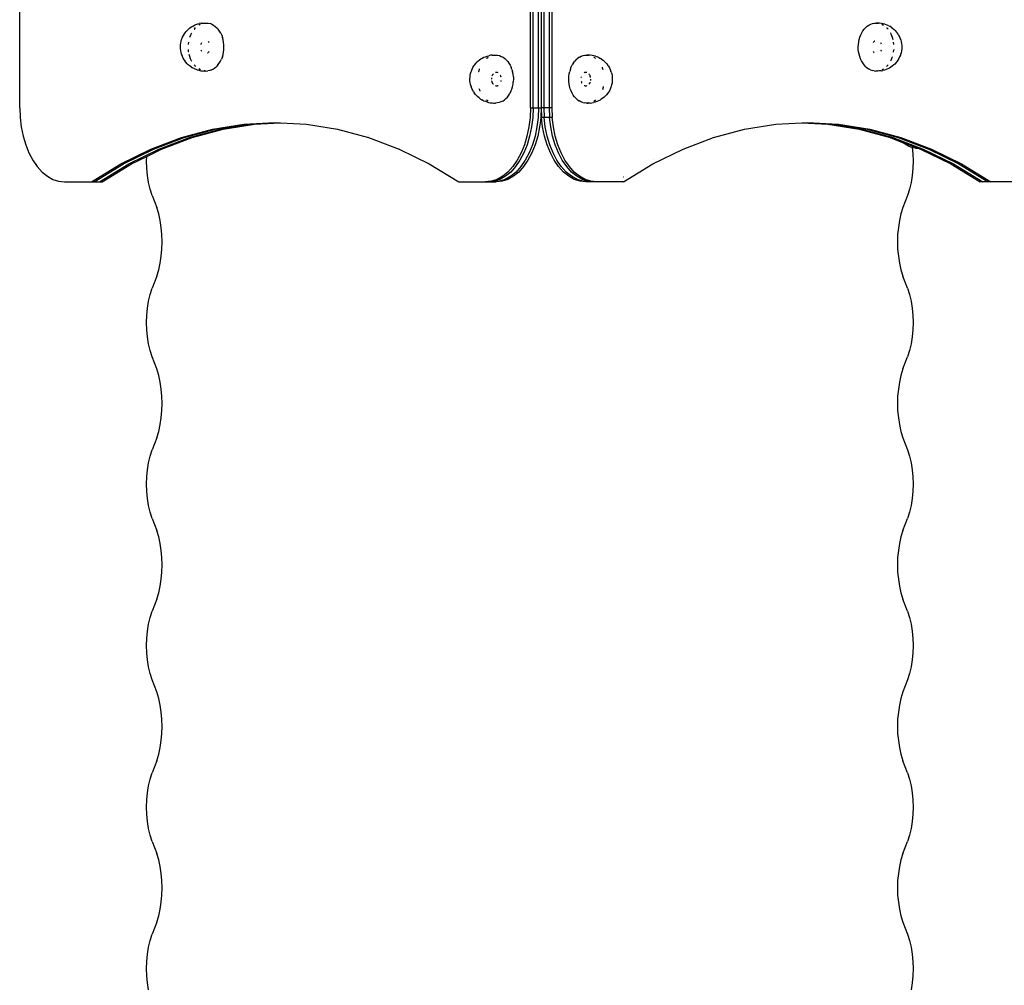
# Model space of a CAD drawing. Extents: x -3023 to 1368, y -3813 to 4756.
# Drawn here: x -1579 to -842, y 1004 to 1726 of the extents above; entities that cross this region are included whole.
import ezdxf

# ---------------------------------------------------------------- set-up
doc = ezdxf.new("R2010")
doc.units = 0
doc.layers.get('0').update_dxf_attribs({"linetype": 'CONTINUOUS'})

msp = doc.modelspace()

# ---------------------------------------------------------------- linework, layer by layer
for p, q in [((-1579.1, 1660.38), (-1579.1, 1760.28)), ((-1196.99, 1660.38), (-1196.99, 1760.28)), ((-1194.98, 1660.38), (-1194.98, 1760.28)), ((-1190.97, 1660.38), (-1190.97, 1760.28)), ((-1188.96, 1760.28), (-1188.96, 1660.38)), ((-1186.95, 1760.28), (-1186.95, 1660.38)), ((-1182.94, 1760.28), (-1182.94, 1660.38)), ((-1180.93, 1760.28), (-1180.93, 1660.38)), ((-1455.37, 1716.39), (-1454.5, 1717.53)), ((-1454.5, 1717.53), (-1453.56, 1718.54)), ((-1453.56, 1718.54), (-1452.8, 1719.24)), ((-1452.8, 1719.24), (-1451.73, 1720.16)), ((-1451.73, 1720.16), (-1450.58, 1720.92)), ((-1450.58, 1720.92), (-1449.61, 1721.54)), ((-1449.61, 1721.54), (-1448.36, 1722.16)), ((-1448.52, 1719.19), (-1448.42, 1719.33)), ((-1448.42, 1719.33), (-1447.45, 1720.37)), ((-1448.36, 1722.16), (-1447.26, 1722.63)), ((-1447.26, 1722.63), (-1445.93, 1723.09)), ((-1445.93, 1723.09), (-1444.73, 1723.38)), ((-1445.07, 1722.23), (-1444.89, 1722.35)), ((-1444.89, 1722.35), (-1443.8, 1722.89)), ((-1443.36, 1723.65), (-1444.73, 1723.38)), ((-1443.36, 1723.65), (-1442.11, 1723.75)), ((-1442.11, 1723.75), (-1440.71, 1723.83)), ((-1441.25, 1723.67), (-1440.85, 1723.75)), ((-1440.85, 1723.75), (-1440.2, 1723.78)), ((-1440.71, 1723.83), (-1440.2, 1723.78)), ((-1440.2, 1723.78), (-1439.45, 1723.83)), ((-1439.45, 1723.83), (-1438.06, 1723.71)), ((-1438.06, 1723.71), (-1436.68, 1723.4)), ((-1435.34, 1722.89), (-1436.68, 1723.4)), ((-1435.34, 1722.89), (-1434.04, 1722.2)), ((-1434.04, 1722.2), (-1432.8, 1721.33)), ((-1432.8, 1721.33), (-1431.63, 1720.29)), ((-1431.63, 1720.29), (-1430.56, 1719.1)), ((-1429.58, 1717.75), (-1430.56, 1719.1)), ((-1428.71, 1716.28), (-1429.58, 1717.75)), ((-949.83, 1714.95), (-949.06, 1716.52)), ((-949.06, 1716.52), (-948.17, 1717.96)), ((-948.17, 1717.96), (-947.17, 1719.28)), ((-947.17, 1719.28), (-946.07, 1720.45)), ((-946.07, 1720.45), (-944.9, 1721.46)), ((-944.9, 1721.46), (-943.64, 1722.29)), ((-943.64, 1722.29), (-942.34, 1722.95)), ((-942.34, 1722.95), (-940.98, 1723.42)), ((-940.98, 1723.42), (-939.6, 1723.69)), ((-939.6, 1723.69), (-938.21, 1723.77)), ((-937.69, 1723.73), (-938.21, 1723.77)), ((-936.94, 1723.77), (-937.69, 1723.73)), ((-937.69, 1723.73), (-936.81, 1723.66)), ((-935.69, 1723.68), (-936.94, 1723.77)), ((-936.81, 1723.66), (-936.65, 1723.62)), ((-934.3, 1723.56), (-935.69, 1723.68)), ((-932.93, 1723.25), (-934.3, 1723.56)), ((-934.09, 1722.84), (-932.84, 1722.18)), ((-931.74, 1722.96), (-932.93, 1723.25)), ((-931.74, 1722.96), (-930.42, 1722.47)), ((-930.47, 1720.31), (-930.39, 1720.24)), ((-929.32, 1722.01), (-930.42, 1722.47)), ((-930.39, 1720.24), (-929.39, 1719.14)), ((-929.32, 1722.01), (-928.09, 1721.35)), ((-927.12, 1720.74), (-928.09, 1721.35)), ((-927.12, 1720.74), (-925.99, 1719.94)), ((-925.99, 1719.94), (-924.93, 1718.99)), ((-924.18, 1718.31), (-924.93, 1718.99)), ((-924.18, 1718.31), (-923.25, 1717.27)), ((-923.25, 1717.27), (-922.4, 1716.11)), ((-1458.57, 1708.77), (-1458.29, 1710.12)), ((-1458.29, 1710.12), (-1457.91, 1711.42)), ((-1457.91, 1711.42), (-1457.73, 1711.91)), ((-1457.73, 1711.91), (-1457.21, 1713.26)), ((-1457.21, 1713.26), (-1456.58, 1714.53)), ((-1456.58, 1714.53), (-1455.86, 1715.7)), ((-1455.86, 1715.7), (-1455.37, 1716.39)), ((-1452.84, 1707.92), (-1452.63, 1709.6)), ((-1451.77, 1713.17), (-1451.72, 1713.34)), ((-1451.72, 1713.34), (-1451.08, 1715)), ((-1451.08, 1715), (-1450.38, 1716.42)), ((-1438, 1709.94), (-1438.2, 1710.11)), ((-1437.65, 1709.54), (-1438, 1709.94)), ((-1437.42, 1709.21), (-1437.65, 1709.54)), ((-1428.71, 1716.28), (-1427.96, 1714.69)), ((-1427.96, 1714.69), (-1427.34, 1713.01)), ((-1426.85, 1711.25), (-1427.34, 1713.01)), ((-1426.5, 1709.43), (-1426.85, 1711.25)), ((-1426.3, 1707.57), (-1426.5, 1709.43)), ((-951.6, 1707.87), (-951.36, 1709.72)), ((-951.36, 1709.72), (-950.99, 1711.53)), ((-950.99, 1711.53), (-950.48, 1713.28)), ((-950.48, 1713.28), (-949.83, 1714.95)), ((-940.28, 1709.43), (-940.53, 1709.07)), ((-939.92, 1709.83), (-940.28, 1709.43)), ((-939.52, 1710.17), (-939.92, 1709.83)), ((-939.38, 1710.26), (-939.52, 1710.17)), ((-927.54, 1716.36), (-927.46, 1716.23)), ((-927.46, 1716.23), (-926.71, 1714.64)), ((-926.09, 1712.96), (-926.71, 1714.64)), ((-925.65, 1711.36), (-926.09, 1712.96)), ((-925.26, 1709.38), (-925.29, 1709.55)), ((-925.07, 1707.69), (-925.26, 1709.38)), ((-921.92, 1715.43), (-922.4, 1716.11)), ((-921.92, 1715.43), (-921.22, 1714.24)), ((-921.22, 1714.24), (-920.61, 1712.96)), ((-920.61, 1712.96), (-920.11, 1711.59)), ((-919.94, 1711.12), (-920.11, 1711.59)), ((-919.94, 1711.12), (-919.57, 1709.81)), ((-919.57, 1709.81), (-919.31, 1708.46)), ((-1458.8, 1706), (-1458.74, 1707.4)), ((-1458.76, 1704.61), (-1458.8, 1706)), ((-1458.61, 1703.22), (-1458.76, 1704.61)), ((-1458.74, 1707.4), (-1458.57, 1708.77)), ((-1458.35, 1701.87), (-1458.61, 1703.22)), ((-1457.99, 1700.56), (-1458.35, 1701.87)), ((-1452.85, 1707.74), (-1452.84, 1707.92)), ((-1452.67, 1702.31), (-1452.85, 1704)), ((-1452.63, 1702.14), (-1452.67, 1702.31)), ((-1443.55, 1708.03), (-1443.61, 1707.84)), ((-1443.33, 1708.58), (-1443.55, 1708.03)), ((-1443.52, 1703.69), (-1443.33, 1703.22)), ((-1443.08, 1709.03), (-1443.33, 1708.58)), ((-1443.33, 1703.22), (-1443.08, 1702.76)), ((-1438.4, 1701.51), (-1438, 1701.85)), ((-1438, 1701.85), (-1437.65, 1702.25)), ((-1437.65, 1702.25), (-1437.39, 1702.62)), ((-1426.93, 1700.15), (-1426.56, 1701.96)), ((-1426.56, 1701.96), (-1426.33, 1703.82)), ((-1426.33, 1703.82), (-1426.24, 1705.69)), ((-1426.24, 1705.69), (-1426.3, 1707.57)), ((-951.68, 1705.99), (-951.6, 1707.87)), ((-951.62, 1704.12), (-951.68, 1705.99)), ((-951.42, 1702.26), (-951.62, 1704.12)), ((-951.07, 1700.44), (-951.42, 1702.26)), ((-940.51, 1702.47), (-940.28, 1702.14)), ((-940.28, 1702.14), (-939.92, 1701.74)), ((-934.6, 1708.47), (-934.84, 1708.92)), ((-934.84, 1702.65), (-934.6, 1703.11)), ((-934.41, 1708), (-934.6, 1708.47)), ((-934.6, 1703.11), (-934.37, 1703.66)), ((-934.37, 1703.66), (-934.32, 1703.85)), ((-925.29, 1702.09), (-925.08, 1703.76)), ((-925.07, 1703.94), (-925.08, 1703.76)), ((-919.36, 1702.91), (-919.63, 1701.57)), ((-919.18, 1704.29), (-919.36, 1702.91)), ((-919.31, 1708.46), (-919.16, 1707.08)), ((-919.12, 1705.68), (-919.18, 1704.29)), ((-919.16, 1707.08), (-919.12, 1705.68)), ((-1457.99, 1700.56), (-1457.82, 1700.09)), ((-1457.31, 1698.73), (-1457.82, 1700.09)), ((-1456.71, 1697.45), (-1457.31, 1698.73)), ((-1456, 1696.26), (-1456.71, 1697.45)), ((-1456, 1696.26), (-1455.52, 1695.58)), ((-1454.67, 1694.42), (-1455.52, 1695.58)), ((-1453.74, 1693.38), (-1454.67, 1694.42)), ((-1451.83, 1698.73), (-1452.27, 1700.32)), ((-1451.21, 1697.04), (-1451.83, 1698.73)), ((-1450.46, 1695.46), (-1451.21, 1697.04)), ((-1450.38, 1695.33), (-1450.46, 1695.46)), ((-1438.54, 1701.42), (-1438.4, 1701.51)), ((-1429.76, 1693.72), (-1428.87, 1695.17)), ((-1428.87, 1695.17), (-1428.09, 1696.74)), ((-1427.45, 1698.4), (-1428.09, 1696.74)), ((-1427.45, 1698.4), (-1426.93, 1700.15)), ((-1237.93, 1693.53), (-1236.99, 1694.54)), ((-1236.99, 1694.54), (-1236.23, 1695.24)), ((-1236.23, 1695.24), (-1235.16, 1696.16)), ((-1235.16, 1696.16), (-1234.01, 1696.92)), ((-1234.01, 1696.92), (-1233.04, 1697.54)), ((-1233.04, 1697.54), (-1231.79, 1698.16)), ((-1231.79, 1698.16), (-1230.69, 1698.63)), ((-1230.69, 1698.63), (-1229.36, 1699.09)), ((-1229.72, 1697.38), (-1229.57, 1697.51)), ((-1229.57, 1697.51), (-1228.5, 1698.23)), ((-1229.36, 1699.09), (-1228.16, 1699.38)), ((-1226.79, 1699.65), (-1228.16, 1699.38)), ((-1225.54, 1699.75), (-1226.79, 1699.65)), ((-1225.54, 1699.75), (-1224.15, 1699.83)), ((-1224.68, 1699.67), (-1224.28, 1699.75)), ((-1224.28, 1699.75), (-1222.88, 1699.83)), ((-1224.15, 1699.83), (-1222.88, 1699.83)), ((-1222.88, 1699.83), (-1221.49, 1699.71)), ((-1221.49, 1699.71), (-1220.11, 1699.4)), ((-1220.11, 1699.4), (-1218.77, 1698.89)), ((-1218.77, 1698.89), (-1217.47, 1698.2)), ((-1217.47, 1698.2), (-1216.23, 1697.33)), ((-1216.23, 1697.33), (-1215.07, 1696.29)), ((-1215.07, 1696.29), (-1213.99, 1695.1)), ((-1213.99, 1695.1), (-1213.01, 1693.75)), ((-1164.74, 1693.96), (-1163.74, 1695.28)), ((-1162.64, 1696.45), (-1163.74, 1695.28)), ((-1162.64, 1696.45), (-1161.46, 1697.46)), ((-1160.21, 1698.29), (-1161.46, 1697.46)), ((-1160.21, 1698.29), (-1158.91, 1698.95)), ((-1158.91, 1698.95), (-1157.55, 1699.42)), ((-1157.55, 1699.42), (-1156.17, 1699.69)), ((-1156.17, 1699.69), (-1154.77, 1699.77)), ((-1154.77, 1699.77), (-1153.38, 1699.66)), ((-1153.51, 1699.77), (-1154.77, 1699.77)), ((-1152.26, 1699.68), (-1153.51, 1699.77)), ((-1153.38, 1699.66), (-1153.22, 1699.62)), ((-1150.87, 1699.56), (-1152.26, 1699.68)), ((-1149.5, 1699.25), (-1150.87, 1699.56)), ((-1148.31, 1698.96), (-1149.5, 1699.25)), ((-1149.41, 1698.18), (-1149.36, 1698.15)), ((-1149.36, 1698.15), (-1148.19, 1697.33)), ((-1148.31, 1698.96), (-1146.99, 1698.47)), ((-1145.89, 1698.01), (-1146.99, 1698.47)), ((-1145.89, 1698.01), (-1144.65, 1697.35)), ((-1143.69, 1696.74), (-1144.65, 1697.35)), ((-1143.69, 1696.74), (-1142.56, 1695.94)), ((-1142.56, 1695.94), (-1141.49, 1694.99)), ((-1140.75, 1694.31), (-1141.49, 1694.99)), ((-950.58, 1698.67), (-951.07, 1700.44)), ((-949.96, 1696.99), (-950.58, 1698.67)), ((-949.21, 1695.4), (-949.96, 1696.99)), ((-948.34, 1693.93), (-949.21, 1695.4)), ((-939.92, 1701.74), (-939.72, 1701.58)), ((-926.85, 1696.68), (-927.54, 1695.27)), ((-926.85, 1696.68), (-926.2, 1698.35)), ((-926.2, 1698.35), (-926.15, 1698.51)), ((-922.56, 1695.3), (-923.42, 1694.16)), ((-922.06, 1695.99), (-922.56, 1695.3)), ((-921.34, 1697.16), (-922.06, 1695.99)), ((-920.72, 1698.43), (-921.34, 1697.16)), ((-920.19, 1699.78), (-920.72, 1698.43)), ((-920.02, 1700.27), (-920.19, 1699.78)), ((-919.63, 1701.57), (-920.02, 1700.27)), ((-1453.74, 1693.38), (-1453, 1692.69)), ((-1451.93, 1691.74), (-1453, 1692.69)), ((-1450.8, 1690.95), (-1451.93, 1691.74)), ((-1450.8, 1690.95), (-1449.84, 1690.34)), ((-1448.6, 1689.68), (-1449.84, 1690.34)), ((-1448.6, 1689.68), (-1447.5, 1689.22)), ((-1447.54, 1691.45), (-1448.53, 1692.55)), ((-1447.45, 1691.37), (-1447.54, 1691.45)), ((-1446.19, 1688.72), (-1447.5, 1689.22)), ((-1446.19, 1688.72), (-1444.99, 1688.44)), ((-1443.83, 1688.85), (-1445.08, 1689.51)), ((-1444.99, 1688.44), (-1443.62, 1688.13)), ((-1443.62, 1688.13), (-1442.23, 1688.01)), ((-1442.23, 1688.01), (-1440.98, 1687.91)), ((-1441.27, 1688.07), (-1441.11, 1688.03)), ((-1440.23, 1687.95), (-1441.11, 1688.03)), ((-1440.98, 1687.91), (-1440.23, 1687.95)), ((-1440.23, 1687.95), (-1439.72, 1687.91)), ((-1439.72, 1687.91), (-1438.32, 1687.99)), ((-1436.94, 1688.27), (-1438.32, 1687.99)), ((-1435.6, 1688.73), (-1436.94, 1688.27)), ((-1435.6, 1688.73), (-1435.29, 1688.88)), ((-1434.28, 1689.39), (-1435.29, 1688.88)), ((-1434.28, 1689.39), (-1433.03, 1690.23)), ((-1433.03, 1690.23), (-1431.85, 1691.24)), ((-1430.75, 1692.41), (-1431.85, 1691.24)), ((-1430.75, 1692.41), (-1429.76, 1693.72)), ((-1241.72, 1686.12), (-1241.34, 1687.42)), ((-1241.34, 1687.42), (-1241.16, 1687.91)), ((-1241.16, 1687.91), (-1240.64, 1689.26)), ((-1240.64, 1689.26), (-1240.01, 1690.53)), ((-1240.01, 1690.53), (-1239.29, 1691.7)), ((-1239.29, 1691.7), (-1238.8, 1692.39)), ((-1238.8, 1692.39), (-1237.93, 1693.53)), ((-1235.7, 1687.42), (-1235.67, 1687.59)), ((-1235.67, 1687.59), (-1235.15, 1689.34)), ((-1235.15, 1689.34), (-1235.07, 1689.55)), ((-1213.01, 1693.75), (-1212.14, 1692.28)), ((-1212.14, 1692.28), (-1211.39, 1690.69)), ((-1210.77, 1689.01), (-1211.39, 1690.69)), ((-1210.77, 1689.01), (-1210.28, 1687.25)), ((-1209.94, 1685.43), (-1210.28, 1687.25)), ((-1167.93, 1685.72), (-1167.56, 1687.53)), ((-1167.04, 1689.28), (-1167.56, 1687.53)), ((-1167.04, 1689.28), (-1166.4, 1690.95)), ((-1166.4, 1690.95), (-1165.63, 1692.52)), ((-1164.74, 1693.96), (-1165.63, 1692.52)), ((-1143.35, 1690.78), (-1143.28, 1690.64)), ((-1143.28, 1690.64), (-1142.72, 1689.11)), ((-1140.75, 1694.31), (-1139.82, 1693.27)), ((-1139.82, 1693.27), (-1138.97, 1692.11)), ((-1138.49, 1691.43), (-1138.97, 1692.11)), ((-1138.49, 1691.43), (-1137.78, 1690.24)), ((-1137.78, 1690.24), (-1137.18, 1688.96)), ((-1137.18, 1688.96), (-1136.68, 1687.59)), ((-1136.5, 1687.12), (-1136.68, 1687.59)), ((-1136.5, 1687.12), (-1136.14, 1685.81)), ((-947.37, 1692.59), (-948.34, 1693.93)), ((-946.29, 1691.39), (-947.37, 1692.59)), ((-946.29, 1691.39), (-945.12, 1690.35)), ((-945.12, 1690.35), (-943.89, 1689.48)), ((-942.59, 1688.79), (-943.89, 1689.48)), ((-942.59, 1688.79), (-941.24, 1688.29)), ((-939.86, 1687.98), (-941.24, 1688.29)), ((-939.86, 1687.98), (-938.47, 1687.86)), ((-937.72, 1687.9), (-938.47, 1687.86)), ((-937.07, 1687.94), (-937.72, 1687.9)), ((-937.21, 1687.86), (-937.72, 1687.9)), ((-935.81, 1687.94), (-937.21, 1687.86)), ((-936.68, 1688.02), (-937.07, 1687.94)), ((-934.56, 1688.04), (-935.81, 1687.94)), ((-934.56, 1688.04), (-933.19, 1688.31)), ((-933.03, 1689.34), (-934.12, 1688.79)), ((-931.99, 1688.6), (-933.19, 1688.31)), ((-933.03, 1689.34), (-932.85, 1689.46)), ((-930.67, 1689.06), (-931.99, 1688.6)), ((-929.56, 1689.52), (-930.67, 1689.06)), ((-930.47, 1691.32), (-929.51, 1692.35)), ((-928.32, 1690.15), (-929.56, 1689.52)), ((-929.51, 1692.35), (-929.4, 1692.49)), ((-927.34, 1690.76), (-928.32, 1690.15)), ((-926.2, 1691.53), (-927.34, 1690.76)), ((-925.12, 1692.45), (-926.2, 1691.53)), ((-924.37, 1693.14), (-925.12, 1692.45)), ((-923.42, 1694.16), (-924.37, 1693.14)), ((-1242.24, 1682), (-1242.17, 1683.4)), ((-1242.19, 1680.61), (-1242.24, 1682)), ((-1242.04, 1679.22), (-1242.19, 1680.61)), ((-1242.17, 1683.4), (-1242, 1684.77)), ((-1242, 1684.77), (-1241.72, 1686.12)), ((-1226.06, 1682.78), (-1226.12, 1682.16)), ((-1226.12, 1682.16), (-1226.12, 1681.76)), ((-1226.04, 1682.88), (-1226.06, 1682.78)), ((-1226.01, 1680.64), (-1225.95, 1680.3)), ((-1225.95, 1680.3), (-1225.77, 1679.71)), ((-1225.77, 1679.71), (-1225.55, 1679.16)), ((-1225.55, 1684.52), (-1225.74, 1684.05)), ((-1225.28, 1685.03), (-1225.55, 1684.52)), ((-1224.96, 1685.49), (-1225.28, 1685.03)), ((-1224.76, 1685.71), (-1224.96, 1685.49)), ((-1222.88, 1686.8), (-1223.1, 1686.75)), ((-1222.41, 1686.84), (-1222.88, 1686.8)), ((-1221.95, 1686.8), (-1222.41, 1686.84)), ((-1221.49, 1686.69), (-1221.95, 1686.8)), ((-1221.12, 1686.53), (-1221.49, 1686.69)), ((-1219.28, 1684.52), (-1219.48, 1684.89)), ((-1219.05, 1683.97), (-1219.28, 1684.52)), ((-1218.88, 1683.39), (-1219.05, 1683.97)), ((-1218.94, 1680.1), (-1218.88, 1680.3)), ((-1218.87, 1683.34), (-1218.88, 1683.39)), ((-1218.88, 1680.3), (-1218.77, 1680.88)), ((-1209.99, 1677.96), (-1209.76, 1679.82)), ((-1209.73, 1683.57), (-1209.94, 1685.43)), ((-1209.67, 1681.69), (-1209.76, 1679.82)), ((-1209.73, 1683.57), (-1209.67, 1681.69)), ((-1168.25, 1681.99), (-1168.16, 1683.87)), ((-1168.19, 1680.12), (-1168.25, 1681.99)), ((-1167.99, 1678.26), (-1168.19, 1680.12)), ((-1168.16, 1683.87), (-1167.93, 1685.72)), ((-1159.04, 1683.39), (-1159.16, 1682.81)), ((-1159.05, 1680.35), (-1159.04, 1680.3)), ((-1158.99, 1683.59), (-1159.04, 1683.39)), ((-1159.04, 1680.3), (-1158.87, 1679.71)), ((-1158.87, 1679.71), (-1158.65, 1679.16)), ((-1156.43, 1686.69), (-1156.79, 1686.53)), ((-1155.98, 1686.8), (-1156.43, 1686.69)), ((-1155.51, 1686.84), (-1155.98, 1686.8)), ((-1155.04, 1686.8), (-1155.51, 1686.84)), ((-1154.81, 1686.74), (-1155.04, 1686.8)), ((-1152.97, 1685.49), (-1153.16, 1685.7)), ((-1152.65, 1685.03), (-1152.97, 1685.49)), ((-1152.37, 1684.52), (-1152.65, 1685.03)), ((-1152.15, 1683.97), (-1152.37, 1684.52)), ((-1151.98, 1683.39), (-1152.15, 1683.97)), ((-1151.91, 1683.04), (-1151.98, 1683.39)), ((-1151.88, 1680.81), (-1151.86, 1680.91)), ((-1151.86, 1680.91), (-1151.8, 1681.53)), ((-1151.8, 1681.53), (-1151.8, 1681.92)), ((-1136.14, 1685.81), (-1135.88, 1684.46)), ((-1135.75, 1680.29), (-1135.92, 1678.91)), ((-1135.88, 1684.46), (-1135.73, 1683.08)), ((-1135.69, 1681.68), (-1135.75, 1680.29)), ((-1135.73, 1683.08), (-1135.69, 1681.68)), ((-1241.78, 1677.87), (-1242.04, 1679.22)), ((-1241.42, 1676.56), (-1241.78, 1677.87)), ((-1241.42, 1676.56), (-1241.25, 1676.09)), ((-1240.74, 1674.73), (-1241.25, 1676.09)), ((-1240.14, 1673.45), (-1240.74, 1674.73)), ((-1239.44, 1672.26), (-1240.14, 1673.45)), ((-1234.64, 1673.04), (-1235.2, 1674.57)), ((-1234.57, 1672.9), (-1234.64, 1673.04)), ((-1225.55, 1679.16), (-1225.28, 1678.66)), ((-1225.28, 1678.66), (-1224.96, 1678.2)), ((-1224.96, 1678.2), (-1224.76, 1677.98)), ((-1223.12, 1676.94), (-1222.88, 1676.88)), ((-1222.88, 1676.88), (-1222.41, 1676.84)), ((-1222.41, 1676.84), (-1221.95, 1676.88)), ((-1221.95, 1676.88), (-1221.49, 1677)), ((-1221.49, 1677), (-1221.13, 1677.16)), ((-1211.53, 1672.74), (-1212.3, 1671.17)), ((-1211.53, 1672.74), (-1210.88, 1674.4)), ((-1210.88, 1674.4), (-1210.37, 1676.15)), ((-1210.37, 1676.15), (-1209.99, 1677.96)), ((-1167.64, 1676.44), (-1167.99, 1678.26)), ((-1167.15, 1674.67), (-1167.64, 1676.44)), ((-1166.53, 1672.99), (-1167.15, 1674.67)), ((-1165.78, 1671.4), (-1166.53, 1672.99)), ((-1158.65, 1679.16), (-1158.45, 1678.79)), ((-1156.8, 1677.16), (-1156.43, 1677)), ((-1156.43, 1677), (-1155.98, 1676.88)), ((-1155.98, 1676.88), (-1155.51, 1676.84)), ((-1155.51, 1676.84), (-1155.04, 1676.88)), ((-1155.04, 1676.88), (-1154.82, 1676.94)), ((-1153.17, 1677.97), (-1152.97, 1678.2)), ((-1152.97, 1678.2), (-1152.65, 1678.66)), ((-1152.65, 1678.66), (-1152.37, 1679.16)), ((-1152.37, 1679.16), (-1152.18, 1679.64)), ((-1142.77, 1674.35), (-1142.85, 1674.13)), ((-1142.77, 1674.35), (-1142.26, 1676.1)), ((-1142.26, 1676.1), (-1142.22, 1676.27)), ((-1137.91, 1673.16), (-1138.63, 1671.99)), ((-1137.29, 1674.43), (-1137.91, 1673.16)), ((-1136.76, 1675.78), (-1137.29, 1674.43)), ((-1136.58, 1676.27), (-1136.76, 1675.78)), ((-1136.2, 1677.57), (-1136.58, 1676.27)), ((-1135.92, 1678.91), (-1136.2, 1677.57)), ((-1239.44, 1672.26), (-1238.95, 1671.58)), ((-1238.1, 1670.42), (-1238.95, 1671.58)), ((-1237.17, 1669.38), (-1238.1, 1670.42)), ((-1237.17, 1669.38), (-1236.43, 1668.69)), ((-1235.37, 1667.74), (-1236.43, 1668.69)), ((-1234.23, 1666.95), (-1235.37, 1667.74)), ((-1234.23, 1666.95), (-1233.27, 1666.34)), ((-1232.03, 1665.68), (-1233.27, 1666.34)), ((-1232.03, 1665.68), (-1230.93, 1665.22)), ((-1229.62, 1664.72), (-1230.93, 1665.22)), ((-1229.73, 1666.36), (-1228.56, 1665.54)), ((-1228.51, 1665.51), (-1228.56, 1665.54)), ((-1217.71, 1665.39), (-1219.02, 1664.74)), ((-1217.71, 1665.39), (-1216.46, 1666.23)), ((-1215.28, 1667.24), (-1216.46, 1666.23)), ((-1215.28, 1667.24), (-1214.18, 1668.41)), ((-1214.18, 1668.41), (-1213.19, 1669.72)), ((-1213.19, 1669.72), (-1212.3, 1671.17)), ((-1164.91, 1669.93), (-1165.78, 1671.4)), ((-1163.93, 1668.59), (-1164.91, 1669.93)), ((-1162.86, 1667.39), (-1163.93, 1668.59)), ((-1161.69, 1666.35), (-1162.86, 1667.39)), ((-1161.69, 1666.35), (-1160.46, 1665.48)), ((-1159.16, 1664.79), (-1160.46, 1665.48)), ((-1149.42, 1665.46), (-1148.35, 1666.18)), ((-1147.24, 1665.06), (-1148.56, 1664.6)), ((-1148.35, 1666.18), (-1148.2, 1666.3)), ((-1146.13, 1665.52), (-1147.24, 1665.06)), ((-1144.88, 1666.15), (-1146.13, 1665.52)), ((-1143.91, 1666.76), (-1144.88, 1666.15)), ((-1142.77, 1667.53), (-1143.91, 1666.76)), ((-1141.69, 1668.45), (-1142.77, 1667.53)), ((-1140.94, 1669.14), (-1141.69, 1668.45)), ((-1139.99, 1670.16), (-1140.94, 1669.14)), ((-1139.12, 1671.3), (-1139.99, 1670.16)), ((-1138.63, 1671.99), (-1139.12, 1671.3)), ((-1579.1, 1660.38), (-1578.81, 1653.14)), ((-1229.62, 1664.72), (-1228.42, 1664.44)), ((-1228.42, 1664.44), (-1227.05, 1664.13)), ((-1227.05, 1664.13), (-1225.67, 1664.01)), ((-1225.67, 1664.01), (-1224.41, 1663.91)), ((-1224.54, 1664.03), (-1224.7, 1664.07)), ((-1224.54, 1664.03), (-1223.15, 1663.91)), ((-1224.41, 1663.91), (-1223.15, 1663.91)), ((-1221.75, 1663.99), (-1223.15, 1663.91)), ((-1220.37, 1664.27), (-1221.75, 1663.99)), ((-1219.02, 1664.74), (-1220.37, 1664.27)), ((-1196.99, 1660.38), (-1197.28, 1653.14)), ((-1196.99, 1660.38), (-1194.98, 1660.38)), ((-1194.98, 1660.38), (-1195.27, 1653.14)), ((-1194.98, 1660.38), (-1190.97, 1660.38)), ((-1190.97, 1660.38), (-1191.26, 1653.14)), ((-1190.97, 1660.38), (-1188.96, 1660.38)), ((-1188.99, 1659.77), (-1189.22, 1653.77)), ((-1188.96, 1660.38), (-1188.99, 1659.77)), ((-1188.99, 1659.77), (-1188.94, 1659.77)), ((-1186.95, 1660.38), (-1188.96, 1660.38)), ((-1188.96, 1660.38), (-1188.94, 1659.77)), ((-1188.94, 1659.77), (-1188.7, 1653.77)), ((-1186.95, 1660.38), (-1186.67, 1653.14)), ((-1182.94, 1660.38), (-1186.95, 1660.38)), ((-1182.94, 1660.38), (-1182.65, 1653.14)), ((-1180.93, 1660.38), (-1182.94, 1660.38)), ((-1180.93, 1660.38), (-1180.65, 1653.14)), ((-1157.81, 1664.29), (-1159.16, 1664.79)), ((-1157.81, 1664.29), (-1156.43, 1663.98)), ((-1155.04, 1663.86), (-1156.43, 1663.98)), ((-1155.04, 1663.86), (-1153.64, 1663.94)), ((-1153.78, 1663.86), (-1155.04, 1663.86)), ((-1152.38, 1663.94), (-1153.78, 1663.86)), ((-1153.25, 1664.02), (-1153.64, 1663.94)), ((-1152.38, 1663.94), (-1151.13, 1664.04)), ((-1151.13, 1664.04), (-1149.76, 1664.31)), ((-1148.56, 1664.6), (-1149.76, 1664.31)), ((-1578.81, 1653.14), (-1577.95, 1646.02)), ((-1197.28, 1653.14), (-1198.13, 1646.02)), ((-1195.27, 1653.14), (-1196.13, 1646.02)), ((-1191.26, 1653.14), (-1192.11, 1646.02)), ((-1189.54, 1650.69), (-1190.1, 1646.02)), ((-1189.53, 1650.77), (-1189.54, 1650.69)), ((-1188.38, 1650.69), (-1189.54, 1650.69)), ((-1189.25, 1653.14), (-1189.53, 1650.77)), ((-1189.53, 1650.77), (-1188.39, 1650.77)), ((-1189.22, 1653.77), (-1189.25, 1653.14)), ((-1189.22, 1653.77), (-1188.7, 1653.77)), ((-1188.7, 1653.77), (-1188.67, 1653.14)), ((-1186.67, 1653.14), (-1188.67, 1653.14)), ((-1188.39, 1650.77), (-1188.67, 1653.14)), ((-1188.38, 1650.69), (-1188.39, 1650.77)), ((-1187.82, 1646.02), (-1188.38, 1650.69)), ((-1185.81, 1646.02), (-1186.67, 1653.14)), ((-1182.65, 1653.14), (-1186.67, 1653.14)), ((-1181.8, 1646.02), (-1182.65, 1653.14)), ((-1180.65, 1653.14), (-1182.65, 1653.14)), ((-1179.79, 1646.02), (-1180.65, 1653.14)), ((-1577.95, 1646.02), (-1576.54, 1639.14)), ((-1458.05, 1638.08), (-1434.88, 1644.29)), ((-1456.04, 1638.08), (-1432.87, 1644.29)), ((-1452.03, 1638.08), (-1428.85, 1644.29)), ((-1450.02, 1638.08), (-1426.85, 1644.29)), ((-1434.88, 1644.29), (-1411.51, 1648.03)), ((-1432.87, 1644.29), (-1409.5, 1648.03)), ((-1428.85, 1644.29), (-1405.49, 1648.03)), ((-1426.85, 1644.29), (-1403.48, 1648.03)), ((-1411.51, 1648.03), (-1388.04, 1649.28)), ((-1409.5, 1648.03), (-1387.04, 1649.23)), ((-1405.49, 1648.03), (-1385.03, 1649.12)), ((-1403.48, 1648.03), (-1384.03, 1649.07)), ((-1388.04, 1649.28), (-1387.04, 1649.23)), ((-1387.04, 1649.23), (-1385.03, 1649.12)), ((-1385.03, 1649.12), (-1384.03, 1649.07)), ((-1384.03, 1649.07), (-1364.58, 1648.03)), ((-1364.58, 1648.03), (-1341.21, 1644.29)), ((-1341.24, 1645.26), (-1341.2, 1645.26)), ((-1341.21, 1644.29), (-1318.04, 1638.08)), ((-1198.13, 1646.02), (-1199.54, 1639.14)), ((-1196.13, 1646.02), (-1197.53, 1639.14)), ((-1192.11, 1646.02), (-1193.52, 1639.14)), ((-1190.1, 1646.02), (-1191.51, 1639.14)), ((-1186.41, 1639.14), (-1187.82, 1646.02)), ((-1184.4, 1639.14), (-1185.81, 1646.02)), ((-1180.39, 1639.14), (-1181.8, 1646.02)), ((-1178.38, 1639.14), (-1179.79, 1646.02)), ((-1059.89, 1638.08), (-1036.71, 1644.29)), ((-1036.71, 1644.29), (-1013.34, 1648.03)), ((-1013.34, 1648.03), (-993.89, 1649.07)), ((-993.89, 1649.07), (-992.89, 1649.12)), ((-993.89, 1649.07), (-974.44, 1648.03)), ((-992.89, 1649.12), (-990.88, 1649.23)), ((-992.89, 1649.12), (-972.44, 1648.03)), ((-990.88, 1649.23), (-989.88, 1649.28)), ((-990.88, 1649.23), (-968.42, 1648.03)), ((-989.88, 1649.28), (-966.41, 1648.03)), ((-974.44, 1648.03), (-951.08, 1644.29)), ((-972.44, 1648.03), (-949.07, 1644.29)), ((-968.42, 1648.03), (-945.05, 1644.29)), ((-966.41, 1648.03), (-943.05, 1644.29)), ((-951.08, 1644.29), (-927.9, 1638.08)), ((-949.07, 1644.29), (-925.89, 1638.08)), ((-945.05, 1644.29), (-921.88, 1638.08)), ((-943.05, 1644.29), (-919.87, 1638.08)), ((-1576.54, 1639.14), (-1574.61, 1632.63)), ((-1480.94, 1629.41), (-1458.05, 1638.08)), ((-1478.93, 1629.41), (-1456.04, 1638.08)), ((-1474.92, 1629.41), (-1452.03, 1638.08)), ((-1472.91, 1629.41), (-1450.02, 1638.08)), ((-1318.11, 1639.71), (-1318.07, 1639.7)), ((-1318.07, 1639.7), (-1318.02, 1639.69)), ((-1318.06, 1638.62), (-1318.03, 1638.62)), ((-1318.04, 1638.08), (-1295.15, 1629.41)), ((-1199.54, 1639.14), (-1201.48, 1632.63)), ((-1197.53, 1639.14), (-1199.47, 1632.63)), ((-1193.52, 1639.14), (-1195.46, 1632.63)), ((-1191.51, 1639.14), (-1193.45, 1632.63)), ((-1184.47, 1632.63), (-1186.41, 1639.14)), ((-1182.46, 1632.63), (-1184.4, 1639.14)), ((-1178.45, 1632.63), (-1180.39, 1639.14)), ((-1176.44, 1632.63), (-1178.38, 1639.14)), ((-1082.77, 1629.41), (-1059.89, 1638.08)), ((-1059.84, 1639.71), (-1059.79, 1639.72)), ((-927.9, 1638.08), (-918.49, 1634.51)), ((-925.89, 1638.08), (-903.01, 1629.41)), ((-921.88, 1638.08), (-898.99, 1629.41)), ((-919.87, 1638.08), (-896.99, 1629.41)), ((-1574.61, 1632.63), (-1572.17, 1626.6)), ((-1503.44, 1618.33), (-1480.94, 1629.41)), ((-1501.43, 1618.33), (-1478.93, 1629.41)), ((-1497.42, 1618.33), (-1474.92, 1629.41)), ((-1484.06, 1623.92), (-1472.91, 1629.41)), ((-1295.2, 1630.19), (-1295.13, 1630.17)), ((-1295.15, 1629.41), (-1272.65, 1618.33)), ((-1201.48, 1632.63), (-1203.92, 1626.6)), ((-1199.47, 1632.63), (-1201.91, 1626.6)), ((-1195.46, 1632.63), (-1197.9, 1626.6)), ((-1193.45, 1632.63), (-1195.89, 1626.6)), ((-1182.03, 1626.6), (-1184.47, 1632.63)), ((-1180.03, 1626.6), (-1182.46, 1632.63)), ((-1176.01, 1626.6), (-1178.45, 1632.63)), ((-1174.01, 1626.6), (-1176.44, 1632.63)), ((-1105.28, 1618.33), (-1082.77, 1629.41)), ((-1082.74, 1631.7), (-1082.65, 1631.74)), ((-917.45, 1633.65), (-918.49, 1634.51)), ((-918.49, 1634.51), (-911.43, 1631.84)), ((-915.87, 1632.59), (-917.45, 1633.65)), ((-914.19, 1631.7), (-915.87, 1632.59)), ((-912.44, 1631.01), (-914.19, 1631.7)), ((-911.28, 1630.7), (-912.44, 1631.01)), ((-911.43, 1631.84), (-911.32, 1631.19)), ((-911.43, 1631.84), (-907.16, 1630.22)), ((-911.31, 1631.01), (-911.28, 1630.7)), ((-910.62, 1630.51), (-911.28, 1630.7)), ((-911.28, 1630.7), (-910.82, 1625.86)), ((-908.76, 1630.21), (-910.62, 1630.51)), ((-908.76, 1630.21), (-907.28, 1630.21)), ((-907.16, 1630.22), (-907.28, 1630.21)), ((-907.16, 1630.22), (-905.01, 1629.41)), ((-905.01, 1629.41), (-882.51, 1618.33)), ((-903.01, 1629.41), (-880.5, 1618.33)), ((-898.99, 1629.41), (-876.49, 1618.33)), ((-896.99, 1629.41), (-874.48, 1618.33)), ((-1572.17, 1626.6), (-1569.28, 1621.14)), ((-1569.28, 1621.14), (-1565.98, 1616.35)), ((-1495.41, 1618.33), (-1484.06, 1623.92)), ((-1484.16, 1620.47), (-1484.06, 1623.92)), ((-1206.81, 1621.14), (-1210.1, 1616.35)), ((-1204.8, 1621.14), (-1208.1, 1616.35)), ((-1203.92, 1626.6), (-1206.81, 1621.14)), ((-1201.91, 1626.6), (-1204.8, 1621.14)), ((-1200.79, 1621.14), (-1204.08, 1616.35)), ((-1198.78, 1621.14), (-1202.07, 1616.35)), ((-1197.9, 1626.6), (-1200.79, 1621.14)), ((-1195.89, 1626.6), (-1198.78, 1621.14)), ((-1179.14, 1621.14), (-1182.03, 1626.6)), ((-1177.14, 1621.14), (-1180.03, 1626.6)), ((-1175.85, 1616.35), (-1179.14, 1621.14)), ((-1173.84, 1616.35), (-1177.14, 1621.14)), ((-1173.12, 1621.14), (-1176.01, 1626.6)), ((-1171.11, 1621.14), (-1174.01, 1626.6)), ((-1169.83, 1616.35), (-1173.12, 1621.14)), ((-1167.82, 1616.35), (-1171.11, 1621.14)), ((-1105.19, 1621.34), (-1105.15, 1621.36)), ((-910.82, 1625.86), (-910.65, 1620.47)), ((-1565.98, 1616.35), (-1562.34, 1612.32)), ((-1525.47, 1604.88), (-1503.44, 1618.33)), ((-1523.46, 1604.88), (-1501.43, 1618.33)), ((-1519.45, 1604.88), (-1497.42, 1618.33)), ((-1517.44, 1604.88), (-1495.41, 1618.33)), ((-1484, 1615.08), (-1484.16, 1620.47)), ((-1483.49, 1609.75), (-1484, 1615.08)), ((-1272.77, 1619.38), (-1272.7, 1619.34)), ((-1272.65, 1618.33), (-1250.62, 1604.88)), ((-1210.1, 1616.35), (-1213.75, 1612.32)), ((-1208.1, 1616.35), (-1211.74, 1612.32)), ((-1204.08, 1616.35), (-1207.73, 1612.32)), ((-1202.07, 1616.35), (-1205.72, 1612.32)), ((-1172.2, 1612.32), (-1175.85, 1616.35)), ((-1170.19, 1612.32), (-1173.84, 1616.35)), ((-1166.18, 1612.32), (-1169.83, 1616.35)), ((-1164.17, 1612.32), (-1167.82, 1616.35)), ((-1127.3, 1604.88), (-1105.28, 1618.33)), ((-910.82, 1615.08), (-911.32, 1609.75)), ((-910.65, 1620.47), (-910.82, 1615.08)), ((-882.51, 1618.33), (-860.49, 1604.88)), ((-880.5, 1618.33), (-858.48, 1604.88)), ((-876.49, 1618.33), (-854.46, 1604.88)), ((-874.48, 1618.33), (-852.46, 1604.88)), ((-1562.34, 1612.32), (-1558.4, 1609.11)), ((-1558.4, 1609.11), (-1554.25, 1606.77)), ((-1554.25, 1606.77), (-1549.95, 1605.36)), ((-1482.66, 1604.55), (-1483.49, 1609.75)), ((-1221.83, 1606.77), (-1226.13, 1605.36)), ((-1219.83, 1606.77), (-1224.13, 1605.36)), ((-1217.68, 1609.11), (-1221.83, 1606.77)), ((-1215.81, 1606.77), (-1220.11, 1605.36)), ((-1215.67, 1609.11), (-1219.83, 1606.77)), ((-1213.8, 1606.77), (-1218.1, 1605.36)), ((-1213.75, 1612.32), (-1217.68, 1609.11)), ((-1211.66, 1609.11), (-1215.81, 1606.77)), ((-1211.74, 1612.32), (-1215.67, 1609.11)), ((-1209.65, 1609.11), (-1213.8, 1606.77)), ((-1207.73, 1612.32), (-1211.66, 1609.11)), ((-1205.72, 1612.32), (-1209.65, 1609.11)), ((-1168.27, 1609.11), (-1172.2, 1612.32)), ((-1166.26, 1609.11), (-1170.19, 1612.32)), ((-1164.12, 1606.77), (-1168.27, 1609.11)), ((-1162.11, 1606.77), (-1166.26, 1609.11)), ((-1162.25, 1609.11), (-1166.18, 1612.32)), ((-1160.24, 1609.11), (-1164.17, 1612.32)), ((-1159.82, 1605.36), (-1164.12, 1606.77)), ((-1158.1, 1606.77), (-1162.25, 1609.11)), ((-1157.81, 1605.36), (-1162.11, 1606.77)), ((-1156.09, 1606.77), (-1160.24, 1609.11)), ((-1153.8, 1605.36), (-1158.1, 1606.77)), ((-1151.79, 1605.36), (-1156.09, 1606.77)), ((-1127.23, 1608.61), (-1127.17, 1608.64)), ((-911.32, 1609.75), (-912.15, 1604.55)), ((-1549.95, 1605.36), (-1545.58, 1604.88)), ((-1545.58, 1604.88), (-1525.47, 1604.88)), ((-1525.47, 1604.88), (-1523.46, 1604.88)), ((-1523.46, 1604.88), (-1519.45, 1604.88)), ((-1519.45, 1604.88), (-1517.44, 1604.88)), ((-1481.51, 1599.52), (-1482.66, 1604.55)), ((-1480.06, 1594.74), (-1481.51, 1599.52)), ((-1250.62, 1604.88), (-1230.51, 1604.88)), ((-1226.13, 1605.36), (-1230.51, 1604.88)), ((-1230.51, 1604.88), (-1228.5, 1604.88)), ((-1224.13, 1605.36), (-1228.5, 1604.88)), ((-1228.5, 1604.88), (-1224.49, 1604.88)), ((-1220.11, 1605.36), (-1224.49, 1604.88)), ((-1224.49, 1604.88), (-1222.48, 1604.88)), ((-1218.1, 1605.36), (-1222.48, 1604.88)), ((-1155.44, 1604.88), (-1159.82, 1605.36)), ((-1153.44, 1604.88), (-1157.81, 1605.36)), ((-1153.44, 1604.88), (-1155.44, 1604.88)), ((-1149.42, 1604.88), (-1153.8, 1605.36)), ((-1149.42, 1604.88), (-1153.44, 1604.88)), ((-1147.41, 1604.88), (-1151.79, 1605.36)), ((-1147.41, 1604.88), (-1149.42, 1604.88)), ((-1127.3, 1604.88), (-1147.41, 1604.88)), ((-913.3, 1599.52), (-914.76, 1594.74)), ((-912.15, 1604.55), (-913.3, 1599.52)), ((-858.48, 1604.88), (-860.49, 1604.88)), ((-854.46, 1604.88), (-858.48, 1604.88)), ((-852.46, 1604.88), (-854.46, 1604.88)), ((-832.34, 1604.88), (-852.46, 1604.88)), ((-1480.06, 1594.74), (-1476.57, 1585.77)), ((-914.76, 1594.74), (-918.25, 1585.77)), ((-1475.11, 1580.99), (-1476.57, 1585.77)), ((-918.25, 1585.77), (-919.7, 1580.99)), ((-1473.96, 1575.96), (-1475.11, 1580.99)), ((-919.7, 1580.99), (-920.85, 1575.96)), ((-1473.13, 1570.76), (-1473.96, 1575.96)), ((-1472.63, 1565.43), (-1473.13, 1570.76)), ((-921.69, 1570.76), (-922.19, 1565.43)), ((-920.85, 1575.96), (-921.69, 1570.76)), ((-1472.46, 1560.04), (-1472.63, 1565.43)), ((-922.19, 1565.43), (-922.36, 1560.04)), ((-1473.13, 1549.32), (-1472.63, 1554.65)), ((-1472.63, 1554.65), (-1472.46, 1560.04)), ((-922.36, 1560.04), (-922.19, 1554.65)), ((-922.19, 1554.65), (-921.69, 1549.32)), ((-1473.96, 1544.11), (-1473.13, 1549.32)), ((-921.69, 1549.32), (-920.85, 1544.11)), ((-1475.11, 1539.09), (-1473.96, 1544.11)), ((-920.85, 1544.11), (-919.7, 1539.09)), ((-1476.57, 1534.31), (-1480.06, 1525.34)), ((-1476.57, 1534.31), (-1475.11, 1539.09)), ((-919.7, 1539.09), (-918.25, 1534.31)), ((-914.76, 1525.34), (-918.25, 1534.31)), ((-1481.51, 1520.55), (-1480.06, 1525.34)), ((-914.76, 1525.34), (-913.3, 1520.55)), ((-1482.66, 1515.53), (-1481.51, 1520.55)), ((-913.3, 1520.55), (-912.15, 1515.53)), ((-1484, 1505), (-1483.49, 1510.33)), ((-1483.49, 1510.33), (-1482.66, 1515.53)), ((-912.15, 1515.53), (-911.32, 1510.33)), ((-911.32, 1510.33), (-910.82, 1505)), ((-1484.16, 1499.61), (-1484, 1505)), ((-910.82, 1505), (-910.65, 1499.61)), ((-1484, 1494.22), (-1484.16, 1499.61)), ((-910.65, 1499.61), (-910.82, 1494.22)), ((-1483.49, 1488.89), (-1484, 1494.22)), ((-1482.66, 1483.68), (-1483.49, 1488.89)), ((-911.32, 1488.89), (-912.15, 1483.68)), ((-910.82, 1494.22), (-911.32, 1488.89)), ((-1481.51, 1478.66), (-1482.66, 1483.68)), ((-912.15, 1483.68), (-913.3, 1478.66)), ((-1480.06, 1473.88), (-1481.51, 1478.66)), ((-1476.57, 1464.9), (-1480.06, 1473.88)), ((-918.25, 1464.9), (-914.76, 1473.88)), ((-913.3, 1478.66), (-914.76, 1473.88)), ((-1475.11, 1460.12), (-1476.57, 1464.9)), ((-1473.96, 1455.1), (-1475.11, 1460.12)), ((-919.7, 1460.12), (-920.85, 1455.1)), ((-918.25, 1464.9), (-919.7, 1460.12)), ((-1473.13, 1449.89), (-1473.96, 1455.1)), ((-920.85, 1455.1), (-921.69, 1449.89)), ((-1472.63, 1444.56), (-1473.13, 1449.89)), ((-1472.46, 1439.17), (-1472.63, 1444.56)), ((-922.19, 1444.56), (-922.36, 1439.17)), ((-921.69, 1449.89), (-922.19, 1444.56)), ((-1472.63, 1433.78), (-1472.46, 1439.17)), ((-922.36, 1439.17), (-922.19, 1433.78)), ((-1473.13, 1428.45), (-1472.63, 1433.78)), ((-922.19, 1433.78), (-921.69, 1428.45)), ((-1475.11, 1418.23), (-1473.96, 1423.25)), ((-1473.96, 1423.25), (-1473.13, 1428.45)), ((-921.69, 1428.45), (-920.85, 1423.25)), ((-920.85, 1423.25), (-919.7, 1418.23)), ((-1476.57, 1413.44), (-1475.11, 1418.23)), ((-919.7, 1418.23), (-918.25, 1413.44)), ((-1476.57, 1413.44), (-1480.06, 1404.47)), ((-918.25, 1413.44), (-914.76, 1404.47)), ((-1481.51, 1399.69), (-1480.06, 1404.47)), ((-914.76, 1404.47), (-913.3, 1399.69)), ((-1483.49, 1389.46), (-1482.66, 1394.67)), ((-1482.66, 1394.67), (-1481.51, 1399.69)), ((-913.3, 1399.69), (-912.15, 1394.67)), ((-912.15, 1394.67), (-911.32, 1389.46)), ((-1484, 1384.13), (-1483.49, 1389.46)), ((-911.32, 1389.46), (-910.82, 1384.13)), ((-1484.16, 1378.74), (-1484, 1384.13)), ((-1484, 1373.35), (-1484.16, 1378.74)), ((-910.82, 1384.13), (-910.65, 1378.74)), ((-910.65, 1378.74), (-910.82, 1373.35)), ((-1483.49, 1368.02), (-1484, 1373.35)), ((-910.82, 1373.35), (-911.32, 1368.02)), ((-1482.66, 1362.82), (-1483.49, 1368.02)), ((-911.32, 1368.02), (-912.15, 1362.82)), ((-1481.51, 1357.79), (-1482.66, 1362.82)), ((-1480.06, 1353.01), (-1481.51, 1357.79)), ((-913.3, 1357.79), (-914.76, 1353.01)), ((-912.15, 1362.82), (-913.3, 1357.79)), ((-1480.06, 1353.01), (-1476.57, 1344.04)), ((-918.25, 1344.04), (-914.76, 1353.01)), ((-1475.11, 1339.26), (-1476.57, 1344.04)), ((-918.25, 1344.04), (-919.7, 1339.26)), ((-1473.96, 1334.23), (-1475.11, 1339.26)), ((-1473.13, 1329.03), (-1473.96, 1334.23)), ((-920.85, 1334.23), (-921.69, 1329.03)), ((-919.7, 1339.26), (-920.85, 1334.23)), ((-1472.63, 1323.7), (-1473.13, 1329.03)), ((-921.69, 1329.03), (-922.19, 1323.7)), ((-1472.46, 1318.31), (-1472.63, 1323.7)), ((-922.19, 1323.7), (-922.36, 1318.31)), ((-1473.13, 1307.59), (-1472.63, 1312.92)), ((-1472.63, 1312.92), (-1472.46, 1318.31)), ((-922.36, 1318.31), (-922.19, 1312.92)), ((-922.19, 1312.92), (-921.69, 1307.59)), ((-1473.96, 1302.38), (-1473.13, 1307.59)), ((-921.69, 1307.59), (-920.85, 1302.38)), ((-1476.57, 1292.58), (-1475.11, 1297.36)), ((-1475.11, 1297.36), (-1473.96, 1302.38)), ((-920.85, 1302.38), (-919.7, 1297.36)), ((-919.7, 1297.36), (-918.25, 1292.58)), ((-1476.57, 1292.58), (-1480.06, 1283.61)), ((-914.76, 1283.61), (-918.25, 1292.58)), ((-1481.51, 1278.83), (-1480.06, 1283.61)), ((-914.76, 1283.61), (-913.3, 1278.83)), ((-1482.66, 1273.8), (-1481.51, 1278.83)), ((-913.3, 1278.83), (-912.15, 1273.8)), ((-1484, 1263.27), (-1483.49, 1268.6)), ((-1483.49, 1268.6), (-1482.66, 1273.8)), ((-912.15, 1273.8), (-911.32, 1268.6)), ((-911.32, 1268.6), (-910.82, 1263.27)), ((-1484.16, 1257.88), (-1484, 1263.27)), ((-910.82, 1263.27), (-910.65, 1257.88)), ((-1484, 1252.49), (-1484.16, 1257.88)), ((-1483.49, 1247.16), (-1484, 1252.49)), ((-910.82, 1252.49), (-911.32, 1247.16)), ((-910.65, 1257.88), (-910.82, 1252.49)), ((-1482.66, 1241.95), (-1483.49, 1247.16)), ((-911.32, 1247.16), (-912.15, 1241.95)), ((-1481.51, 1236.93), (-1482.66, 1241.95)), ((-912.15, 1241.95), (-913.3, 1236.93)), ((-1480.06, 1232.15), (-1481.51, 1236.93)), ((-1476.57, 1223.17), (-1480.06, 1232.15)), ((-914.76, 1232.15), (-918.25, 1223.17)), ((-913.3, 1236.93), (-914.76, 1232.15)), ((-1475.11, 1218.39), (-1476.57, 1223.17)), ((-918.25, 1223.17), (-919.7, 1218.39)), ((-1473.96, 1213.37), (-1475.11, 1218.39)), ((-919.7, 1218.39), (-920.85, 1213.37)), ((-1473.13, 1208.16), (-1473.96, 1213.37)), ((-920.85, 1213.37), (-921.69, 1208.16)), ((-1472.63, 1202.84), (-1473.13, 1208.16)), ((-1472.46, 1197.45), (-1472.63, 1202.84)), ((-922.19, 1202.84), (-922.36, 1197.45)), ((-921.69, 1208.16), (-922.19, 1202.84)), ((-1472.63, 1192.05), (-1472.46, 1197.45)), ((-922.36, 1197.45), (-922.19, 1192.05)), ((-1473.96, 1181.52), (-1473.13, 1186.73)), ((-1473.13, 1186.73), (-1472.63, 1192.05)), ((-922.19, 1192.05), (-921.69, 1186.73)), ((-921.69, 1186.73), (-920.85, 1181.52)), ((-1475.11, 1176.5), (-1473.96, 1181.52)), ((-920.85, 1181.52), (-919.7, 1176.5)), ((-1476.57, 1171.72), (-1480.06, 1162.74)), ((-1476.57, 1171.72), (-1475.11, 1176.5)), ((-919.7, 1176.5), (-918.25, 1171.72)), ((-914.76, 1162.74), (-918.25, 1171.72)), ((-1482.66, 1152.94), (-1481.51, 1157.96)), ((-1481.51, 1157.96), (-1480.06, 1162.74)), ((-914.76, 1162.74), (-913.3, 1157.96)), ((-913.3, 1157.96), (-912.15, 1152.94)), ((-1483.49, 1147.73), (-1482.66, 1152.94)), ((-912.15, 1152.94), (-911.32, 1147.73)), ((-1484.16, 1137.01), (-1484, 1142.4)), ((-1484, 1142.4), (-1483.49, 1147.73)), ((-911.32, 1147.73), (-910.82, 1142.4)), ((-910.82, 1142.4), (-910.65, 1137.01)), ((-1484, 1131.62), (-1484.16, 1137.01)), ((-910.65, 1137.01), (-910.82, 1131.62)), ((-1483.49, 1126.29), (-1484, 1131.62)), ((-910.82, 1131.62), (-911.32, 1126.29)), ((-1482.66, 1121.09), (-1483.49, 1126.29)), ((-1481.51, 1116.07), (-1482.66, 1121.09)), ((-912.15, 1121.09), (-913.3, 1116.07)), ((-911.32, 1126.29), (-912.15, 1121.09)), ((-1480.06, 1111.28), (-1481.51, 1116.07)), ((-913.3, 1116.07), (-914.76, 1111.28)), ((-1480.06, 1111.28), (-1476.57, 1102.31)), ((-918.25, 1102.31), (-914.76, 1111.28)), ((-1475.11, 1097.53), (-1476.57, 1102.31)), ((-918.25, 1102.31), (-919.7, 1097.53)), ((-1473.96, 1092.51), (-1475.11, 1097.53)), ((-1473.13, 1087.3), (-1473.96, 1092.51)), ((-920.85, 1092.51), (-921.69, 1087.3)), ((-919.7, 1097.53), (-920.85, 1092.51)), ((-1472.63, 1081.97), (-1473.13, 1087.3)), ((-921.69, 1087.3), (-922.19, 1081.97)), ((-1472.46, 1076.58), (-1472.63, 1081.97)), ((-1472.63, 1071.19), (-1472.46, 1076.58)), ((-922.19, 1081.97), (-922.36, 1076.58)), ((-922.36, 1076.58), (-922.19, 1071.19)), ((-1473.13, 1065.86), (-1472.63, 1071.19)), ((-922.19, 1071.19), (-921.69, 1065.86)), ((-1473.96, 1060.66), (-1473.13, 1065.86)), ((-921.69, 1065.86), (-920.85, 1060.66)), ((-1476.57, 1050.85), (-1475.11, 1055.63)), ((-1475.11, 1055.63), (-1473.96, 1060.66)), ((-920.85, 1060.66), (-919.7, 1055.63)), ((-919.7, 1055.63), (-918.25, 1050.85)), ((-1476.57, 1050.85), (-1480.06, 1041.88)), ((-918.25, 1050.85), (-914.76, 1041.88)), ((-1481.51, 1037.1), (-1480.06, 1041.88)), ((-914.76, 1041.88), (-913.3, 1037.1)), ((-1483.49, 1026.87), (-1482.66, 1032.07)), ((-1482.66, 1032.07), (-1481.51, 1037.1)), ((-913.3, 1037.1), (-912.15, 1032.07)), ((-912.15, 1032.07), (-911.32, 1026.87)), ((-1484, 1021.54), (-1483.49, 1026.87)), ((-911.32, 1026.87), (-910.82, 1021.54)), ((-1484.16, 1016.15), (-1484, 1021.54)), ((-910.82, 1021.54), (-910.65, 1016.15)), ((-1484, 1010.76), (-1484.16, 1016.15)), ((-1483.49, 1005.43), (-1484, 1010.76)), ((-910.82, 1010.76), (-911.32, 1005.43)), ((-910.65, 1016.15), (-910.82, 1010.76)), ((-1482.66, 1000.22), (-1483.49, 1005.43)), ((-911.32, 1005.43), (-912.15, 1000.22))]:
    msp.add_line(p, q)

doc.saveas('drawing.dxf')
